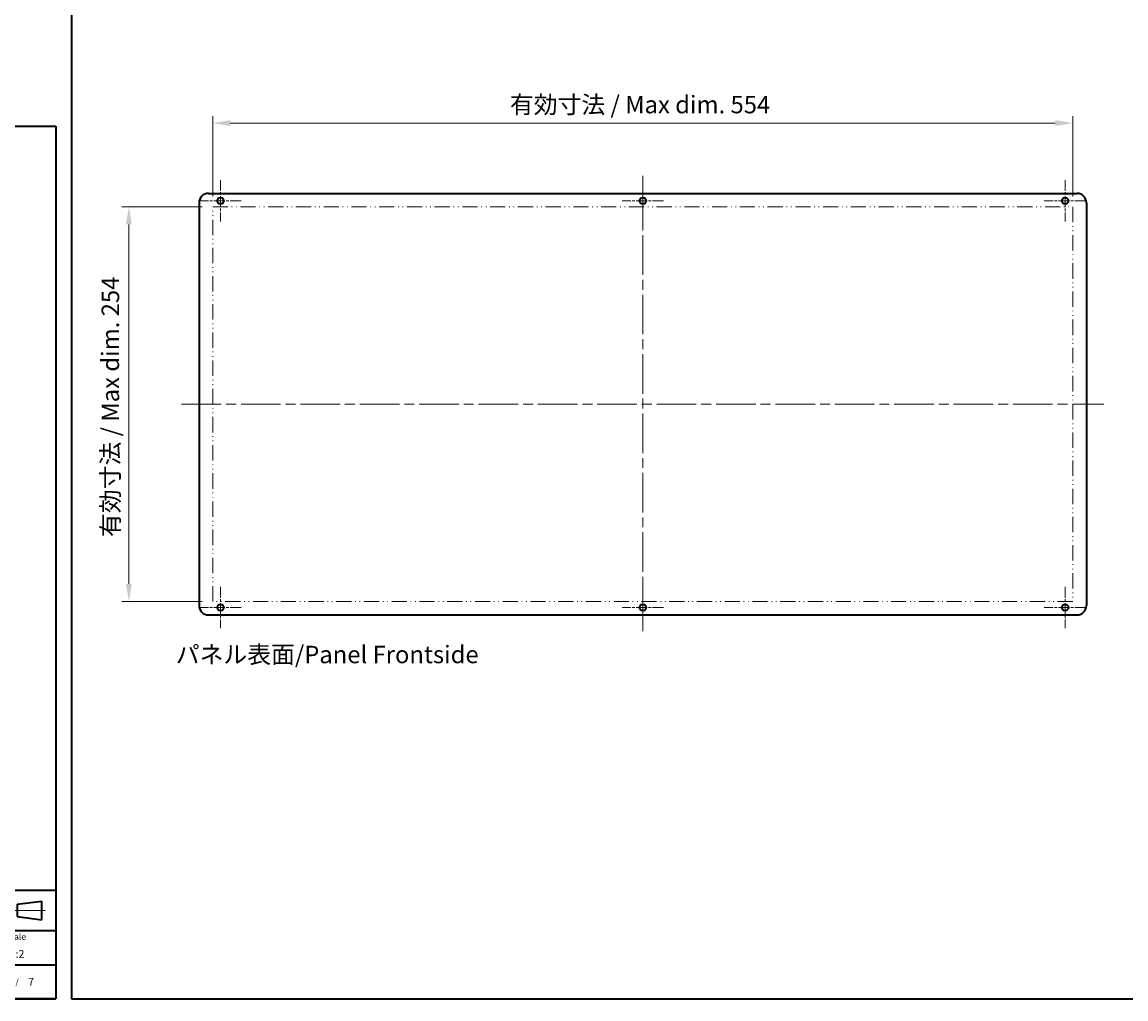
# Model space of a CAD drawing. Units: millimetres. Extents: x 65 to 8536, y 36 to 1301.
# Drawn here: x 6740 to 7451, y 36 to 665 of the extents above; entities that cross this region are included whole.
import ezdxf
from ezdxf.enums import TextEntityAlignment as Align

# ---------------------------------------------------------------- set-up
doc = ezdxf.new("R2010")
doc.units = ezdxf.units.MM
doc.header["$LTSCALE"] = 4.5
doc.linetypes.add('CHAIN', pattern=[0.3543, 0.2362, -0.0295, 0.0591, -0.0295])
doc.linetypes.add('DASH_DOUBLE_DOT', pattern=[0.4398, 0.24, -0.06, 0.0098, -0.06, 0.01, -0.06])
doc.layers.get('Defpoints').update_dxf_attribs({"lineweight": 25})
for name, color, linetype, lineweight in [('Border (ISO)', 7, 'Continuous', 35), ('Center Mark (ISO)', 131, 'Continuous', 18), ('Centerline (ISO)', 131, 'Continuous', 18), ('Dimension (ISO)', 7, 'Continuous', 18), ('Dimension (ISO) @ 1', 7, 'Continuous', 18), ('Hatch (ISO)', 1, 'Continuous', 18), ('Sketch Geometry (ISO)', 7, 'Continuous', 18), ('Symbol (ISO)', 7, 'Continuous', 18), ('Title (ISO)', 7, 'Continuous', 35), ('Visible (ISO)', 7, 'Continuous', 35)]:
    doc.layers.add(name, color=color, linetype=linetype, lineweight=lineweight)
doc.styles.add('Note Text (TK)', font='txt')
doc.styles.add('文字スタイル67', font='arial.ttf')
doc.dimstyles.new('Default - Method 1b (TK)', dxfattribs={"dimscale": 4.5, "dimtxt": 2.5, "dimasz": 2.5, "dimexe": 1, "dimexo": 1.5, "dimgap": 1, "dimtad": 1, "dimtoh": 1, "dimrnd": 1e-08, "dimdsep": 46, "dimtxsty": 'Note Text (TK)', "dimcen": 0.09, "dimdle": 5, "dimclrd": 100, "dimclre": 100, "dimclrt": 7, "dimadec": 1, "dimazin": 1, "dimtfac": 1, "dimtmove": 0, "dimatfit": 3, "dimfxl": 1, "dimtolj": 1, "dimlwd": -1, "dimlwe": -1, "dimarcsym": 0})

# ---------------------------------------------------------------- blocks, each defined once
blk = doc.blocks.new('図面枠 tk図枠')
at = {"layer": 'Border (ISO)'}
for p, q in [((14.5, 289), (405.5, 289)), ((14.5, 289), (14.5, 8)), ((405.5, 289), (405.5, 8)), ((14.5, 8), (405.5, 8))]:
    blk.add_line(p, q, dxfattribs=at)
blk = doc.blocks.new('表題欄 tk表題欄')
at = {"layer": 'Hatch (ISO)'}
h = blk.add_hatch(color=256, dxfattribs=at)
edge = h.paths.add_edge_path(flags=0)
edge.add_arc((95.58, 236.3), 0.596, 270, 360)
edge.add_line((96.17, 236.3), (96.17, 239.71))
edge.add_arc((95.58, 239.71), 0.596, 0, 90)
edge.add_line((95.58, 240.31), (79.14, 240.31))
edge.add_arc((79.14, 239.71), 0.596, 90, 180)
edge.add_line((78.54, 239.71), (78.54, 236.3))
edge.add_arc((79.14, 236.3), 0.596, 180, 270)
edge.add_line((79.14, 235.7), (95.58, 235.7))
edge = h.paths.add_edge_path()
edge.add_line((77.84, 239.96), (77.84, 236.05))
edge.add_arc((78.54, 236.05), 0.702, 180, 270)
edge.add_line((78.54, 235.35), (96.17, 235.35))
edge.add_arc((96.17, 236.05), 0.702, 270, 360)
edge.add_line((96.87, 236.05), (96.87, 239.96))
edge.add_arc((96.17, 239.96), 0.702, 0, 90)
edge.add_line((96.17, 240.66), (78.54, 240.66))
edge.add_arc((78.54, 239.96), 0.702, 90, 180)
for points in [[(79.07, 239.15), (79.07, 238.66), (79.92, 238.66), (79.92, 236.66), (80.51, 236.66), (80.51, 238.66), (81.36, 238.66), (81.36, 239.15)], [(85.68, 236.66), (84.94, 237.89), (84.42, 237.32), (84.42, 236.66), (83.9, 236.66), (83.9, 239.15), (84.42, 239.15), (84.42, 238.1), (85.39, 239.15), (86.11, 239.15), (85.32, 238.3), (86.3, 236.66)], [(92.09, 239.15), (92.09, 236.66), (92.61, 236.66), (92.61, 237.66), (93.77, 237.66), (93.77, 236.66), (94.29, 236.66), (94.29, 239.15), (93.77, 239.15), (93.77, 238.15), (92.61, 238.15), (92.61, 239.15)], [(94.84, 239.15), (94.84, 236.66), (95.36, 236.66), (95.36, 239.15)]]:
    blk.add_hatch(color=256, dxfattribs=at).paths.add_polyline_path(points)
h = blk.add_hatch(color=256, dxfattribs=at)
h.paths.add_polyline_path([(82.59, 237.71), (81.95, 237.71), (82.27, 238.58)], flags=0)
h.paths.add_polyline_path([(82.78, 237.2), (81.76, 237.2), (81.57, 236.66), (80.95, 236.66), (81.86, 239.15), (82.68, 239.15), (83.59, 236.66), (82.98, 236.66)])
h = blk.add_hatch(color=256, dxfattribs=at)
h.paths.add_polyline_path([(87.53, 237.71), (88.16, 237.71), (87.85, 238.58)], flags=0)
h.paths.add_polyline_path([(87.14, 236.66), (87.34, 237.2), (88.35, 237.2), (88.55, 236.66), (89.17, 236.66), (88.25, 239.15), (87.44, 239.15), (86.52, 236.66)])
h = blk.add_hatch(color=256, dxfattribs=at)
edge = h.paths.add_edge_path()
edge.add_arc((90.52, 237.9), 1.27, 38.5505, 336.582)
edge.add_line((91.69, 237.4), (91.17, 237.62))
edge.add_ellipse((90.52, 237.9), major_axis=(0, -0.8), ratio=0.867347, start_angle=128.5505, end_angle=426.582, ccw=False)
edge.add_line((91.09, 238.36), (91.52, 238.7))
at = {"layer": 'Title (ISO)'}
for p, q in [((74.71, 244.05), (255.71, 244.05)), ((74.71, 209.05), (74.71, 244.05)), ((149.71, 244.05), (149.71, 209.05)), ((230.71, 244.05), (230.71, 209.05)), ((255.71, 244.05), (255.71, 209.05)), ((243.21, 239.55), (251.21, 240.55)), ((243.21, 239.55), (243.21, 235.55)), ((251.21, 234.55), (251.21, 240.55)), ((243.21, 235.55), (251.21, 234.55)), ((74.71, 229.05), (230.71, 229.05)), ((99.71, 229.05), (99.71, 209.05)), ((124.71, 229.05), (124.71, 209.05)), ((230.71, 231.05), (255.71, 231.05)), ((230.71, 220.05), (255.71, 220.05)), ((149.71, 216.05), (230.71, 216.05)), ((255.71, 209.05), (74.71, 209.05))]:
    blk.add_line(p, q, dxfattribs=at)
at = {"layer": 'Title (ISO)', "color": 4, "linetype": 'CHAIN', "lineweight": 18, "ltscale": 8.88956}
blk.add_line((238.21, 241.55), (238.21, 233.55), dxfattribs=at)
at = {"layer": 'Title (ISO)', "color": 4, "linetype": 'CHAIN', "lineweight": 18, "ltscale": 20.001633}
blk.add_line((252.21, 237.55), (234.21, 237.55), dxfattribs=at)
at = {"layer": 'Title (ISO)'}
for radius in [3, 2]:
    blk.add_circle((238.21, 237.55), radius, dxfattribs=at)
at = {"layer": 'Title (ISO)', "color": 1, "char_height": 2, "line_spacing_factor": 1.5, "style": 'Note Text (TK)'}
for s, insert, attachment_point in [('\\fＭＳ Ｐゴシック|b0|i0;\\H2.0000;品名/Title', (151.71, 242.05), 4), ('\\fＭＳ Ｐゴシック|b0|i0;\\H2.0000;承認/Approved', (87.21, 227.05), 5), ('\\fＭＳ Ｐゴシック|b0|i0;\\H2.0000;検図/Checked', (112.21, 227.05), 5), ('\\fＭＳ Ｐゴシック|b0|i0;\\H2.0000;製図/Created', (137.21, 227.05), 5), ('\\fＭＳ Ｐゴシック|b0|i0;\\H2.0000;尺度/Scale', (232.71, 229.05), 4), ('\\fＭＳ Ｐゴシック|b0|i0;\\H2.0000;作成日/Date', (151.71, 212.55), 4)]:
    blk.add_mtext(s, dxfattribs=dict(at, insert=insert, attachment_point=attachment_point))
at = {"layer": 'Title (ISO)', "color": 7, "line_spacing_factor": 1.5, "style": 'Note Text (TK)'}
for s, insert, char_height, attachment_point in [('株式会社タカチ電機工業', (99.87, 238.05), 2.5, 4), ('\\fArial|b0|i0;\\H1.4986;TAKACHI ELECTRONICS ENCLOSURE CO., LTD.', (99.87, 232.05), 1.4986, 4), ('\\fＭＳ Ｐゴシック|b0|i0;\\H2.0000;/', (243.21, 214.55), 2, 5)]:
    blk.add_mtext(s, dxfattribs=dict(at, insert=insert, char_height=char_height, attachment_point=attachment_point))
at = {"layer": 'Title (ISO)', "color": 7}
for tag, p, height, style in [('<品名>_001', (157.28, 235.53), 2.5, 'Note Text (TK)'), ('<Title>_001', (157.71, 230.55), 2, '文字スタイル67'), ('<尺度>_001', (239.54, 222.3), 2.5, 'Note Text (TK)'), ('作成日_001', (175.62, 211.26), 2.5, 'Note Text (TK)'), ('<ページ_No.>_001', (238.1, 213.3), 2.5, 'Note Text (TK)'), ('<総ページ数>_001', (246.79, 213.3), 2.5, 'Note Text (TK)')]:
    blk.add_attdef(tag, p, '', height=height, dxfattribs=dict(at, style=style))
at = {"layer": 'Title (ISO)', "color": 7, "style": 'Note Text (TK)'}
blk.add_attdef('<承認>', text='', height=2.5, dxfattribs=at).set_placement((87.21, 217.05), align=Align.MIDDLE_CENTER)
blk = doc.blocks.new('*D23')
at = {"layer": 'Defpoints', "color": 0}
for p in [(7417.26, 599.99), (6863.26, 545.99), (7417.26, 545.99)]:
    blk.add_point(p, dxfattribs=at)
at = {"layer": 'Dimension (ISO)', "color": 100}
for p, q in [((6863.26, 552.74), (6863.26, 604.49)), ((7417.26, 552.74), (7417.26, 604.49)), ((6874.51, 599.99), (7406.01, 599.99))]:
    blk.add_line(p, q, dxfattribs=at)
for points in [[(6874.51, 601.87), (6874.51, 598.12), (6863.26, 599.99)], [(7406.01, 601.87), (7406.01, 598.12), (7417.26, 599.99)]]:
    blk.add_solid(points, dxfattribs=at)
at = {"layer": 'Dimension (ISO)', "color": 7, "insert": (7054.7, 611.91), "char_height": 11.25, "attachment_point": 4, "style": 'Note Text (TK)'}
blk.add_mtext('\\A1;有効寸法 / Max dim. 554', dxfattribs=at)
blk = doc.blocks.new('*D22')
at = {"layer": 'Defpoints', "color": 0}
for p in [(6809.26, 545.99), (6863.26, 545.99), (6863.26, 291.99)]:
    blk.add_point(p, dxfattribs=at)
at = {"layer": 'Dimension (ISO)', "color": 100}
for p, q in [((6856.51, 545.99), (6804.76, 545.99)), ((6809.26, 303.24), (6809.26, 534.74)), ((6856.51, 291.99), (6804.76, 291.99))]:
    blk.add_line(p, q, dxfattribs=at)
for points in [[(6807.39, 534.74), (6811.14, 534.74), (6809.26, 545.99)], [(6807.39, 303.24), (6811.14, 303.24), (6809.26, 291.99)]]:
    blk.add_solid(points, dxfattribs=at)
at = {"layer": 'Dimension (ISO)', "color": 7, "insert": (6797.35, 333.44), "char_height": 11.25, "attachment_point": 4, "rotation": 90, "style": 'Note Text (TK)'}
blk.add_mtext('\\A1;有効寸法 / Max dim. 254', dxfattribs=at)

msp = doc.modelspace()

# ---------------------------------------------------------------- linework, layer by layer
at = {"layer": 'Center Mark (ISO)', "linetype": 'CHAIN', "ltscale": 6.593064}
for p, q in [((6868.2625, 563.3428), (6868.2625, 536.6428)), ((7140.2625, 563.3428), (7140.2625, 536.6428)), ((7412.2625, 563.3428), (7412.2625, 536.6428)), ((6881.6125, 549.9928), (6854.9125, 549.9928)), ((7153.6125, 549.9928), (7126.9125, 549.9928)), ((7425.6125, 549.9928), (7398.9125, 549.9928)), ((6868.2625, 301.3428), (6868.2625, 274.6428)), ((7140.2625, 301.3428), (7140.2625, 274.6428)), ((7412.2625, 301.3428), (7412.2625, 274.6428)), ((6881.6125, 287.9928), (6854.9125, 287.9928)), ((7153.6125, 287.9928), (7126.9125, 287.9928)), ((7425.6125, 287.9928), (7398.9125, 287.9928))]:
    msp.add_line(p, q, dxfattribs=at)
at = {"layer": 'Centerline (ISO)', "linetype": 'CHAIN', "ltscale": 23.990969}
for p, q in [((7140.2625, 565.9928), (7140.2625, 271.9928)), ((6843.2625, 418.9928), (7437.2625, 418.9928))]:
    msp.add_line(p, q, dxfattribs=at)
at = {"layer": 'Sketch Geometry (ISO)', "color": 4, "linetype": 'DASH_DOUBLE_DOT', "lineweight": 18, "ltscale": 9.029846}
for p, q in [((6863.2625, 545.9928), (7417.2625, 545.9928)), ((7417.2625, 291.9928), (6863.2625, 291.9928))]:
    msp.add_line(p, q, dxfattribs=at)
at = {"layer": 'Sketch Geometry (ISO)', "color": 4, "linetype": 'DASH_DOUBLE_DOT', "lineweight": 18, "ltscale": 9.167226}
for p, q in [((6863.2625, 291.9928), (6863.2625, 545.9928)), ((7417.2625, 545.9928), (7417.2625, 291.9928))]:
    msp.add_line(p, q, dxfattribs=at)
at = {"layer": 'Visible (ISO)'}
for p, q in [((6860.5125, 554.7428), (7420.0125, 554.7428)), ((6854.5125, 548.7428), (6854.5125, 289.2428)), ((7426.0125, 548.7428), (7426.0125, 289.2428)), ((6860.5125, 283.2428), (7420.0125, 283.2428))]:
    msp.add_line(p, q, dxfattribs=at)
for centre in [(6868.2625, 549.9928), (7140.2625, 549.9928), (7412.2625, 549.9928), (6868.2625, 287.9928), (7140.2625, 287.9928), (7412.2625, 287.9928)]:
    msp.add_circle(centre, 2.1, dxfattribs=at)
for centre, start, end in [((6860.5125, 548.7428), 90, 180), ((7420.0125, 548.7428), 0, 90), ((6860.5125, 289.2428), 180, 270), ((7420.0125, 289.2428), 270, 0)]:
    msp.add_arc(centre, 6, start, end, dxfattribs=at)

# ---------------------------------------------------------------- block references
for p, xscale, yscale, zscale in [((6707.0205, 0), 4.5, 4.5, 4.5), ((5951.25, 20), 2, 2, 2)]:
    msp.add_blockref('図面枠 tk図枠', p, dxfattribs=dict(xscale=xscale, yscale=yscale, zscale=zscale))
ref = msp.add_blockref('表題欄 tk表題欄', (6250.8323, -382.1055), dxfattribs=dict(xscale=2, yscale=2, zscale=2))
ref.add_attrib('<品名>_001', 'フレーム4', (6565.5114, 89.1023), dxfattribs={"layer": 'Title (ISO)', "color": 7, "height": 5, "style": 'Note Text (TK)'})
ref.add_attrib('<尺度>_001', '1:2', (6732.4773, 62.5), dxfattribs={"layer": 'Title (ISO)', "color": 7, "height": 5, "style": 'Note Text (TK)'})
ref.add_attrib('作成日_001', '2017/05/15', (6602.0682, 40.4148), dxfattribs={"layer": 'Title (ISO)', "color": 7, "height": 5, "style": 'Note Text (TK)'})
ref.add_attrib('<Title>_001', 'Frame4', (6565.3332, 79.0655), dxfattribs={"layer": 'Title (ISO)', "color": 7, "height": 4, "style": '文字スタイル67'})
ref.add_attrib('<ページ_No.>_001', '6', (6726.4318, 44.5), dxfattribs={"layer": 'Title (ISO)', "color": 7, "height": 5, "style": 'Note Text (TK)'})
ref.add_attrib('<総ページ数>_001', '7', (6744.4034, 44.5), dxfattribs={"layer": 'Title (ISO)', "color": 7, "height": 5, "style": 'Note Text (TK)'})

# ---------------------------------------------------------------- texts
at = {"layer": 'Symbol (ISO)', "color": 7, "insert": (6839.4682, 257.8036), "char_height": 11.25, "attachment_point": 4, "line_spacing_factor": 1.5, "style": 'Note Text (TK)'}
msp.add_mtext_dynamic_manual_height_columns('{\\fMS PGothic|b0|i0|c128|p50;パネル表面/Panel Frontside}', width=225.046708, gutter_width=1, heights=[0], dxfattribs=at)

# ---------------------------------------------------------------- dimensions: what is measured, and where the dimension line sits
at = {"layer": 'Dimension (ISO) @ 1', "color": 100}
dim = msp.add_linear_dim(base=(7417.2625, 599.9928), p1=(6863.2625, 545.9928), p2=(7417.2625, 545.9928), text='有効寸法 / Max dim. <>', dimstyle='Default - Method 1b (TK)', override={"dimscale": 1, "dimtxt": 11.25, "dimasz": 11.25, "dimexe": 4.5, "dimexo": 6.75, "dimgap": 4.5, "dimtoh": 0, "dimdec": 2, "dimcen": 0.405, "dimtp": 0, "dimtm": 0, "dimtdec": 2, "dimtix": 0, "dimtofl": 0, "dimtmove": 0, "dimatfit": 1}, dxfattribs=at)
dim.commit()
dim.dimension.update_dxf_attribs({"geometry": '*D23', "text_midpoint": (7140.2625, 599.9928), "dimtype": 128})
dim = msp.add_linear_dim(base=(6809.2625, 545.9928), p1=(6863.2625, 291.9928), p2=(6863.2625, 545.9928), angle=90, text='有効寸法 / Max dim. <>', dimstyle='Default - Method 1b (TK)', override={"dimscale": 1, "dimtxt": 11.25, "dimasz": 11.25, "dimexe": 4.5, "dimexo": 6.75, "dimgap": 4.5, "dimtoh": 0, "dimdec": 2, "dimcen": 0.405, "dimtp": 0, "dimtm": 0, "dimtdec": 2, "dimtix": 0, "dimtofl": 0, "dimtmove": 0, "dimatfit": 1}, dxfattribs=at)
dim.commit()
dim.dimension.update_dxf_attribs({"geometry": '*D22', "text_midpoint": (6809.2625, 418.9928), "dimtype": 128})

doc.saveas('drawing.dxf')
